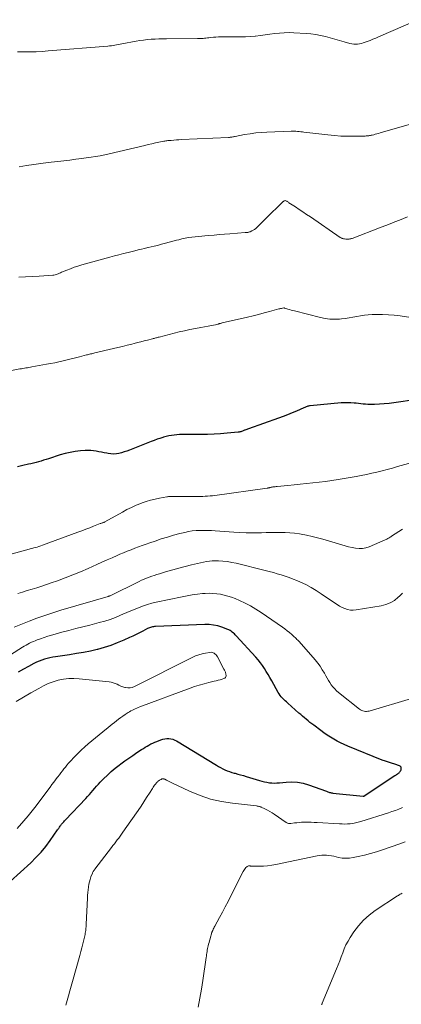
# Model space of a CAD drawing. Units: feet. Extents: x 1990000 to 1995041, y 585000 to 590003.
# Drawn here: x 1990353 to 1990445, y 588295 to 588532 of the extents above; entities that cross this region are included whole.
import ezdxf

# ---------------------------------------------------------------- set-up
doc = ezdxf.new("R2010")
doc.units = ezdxf.units.FT
doc.header["$LTSCALE"] = 100
doc.header["$MEASUREMENT"] = 0
doc.layers.add('CONTOUR INDEX', color=32, linetype='Continuous', lineweight=25)
doc.layers.add('CONTOUR INTERMEDIATE', color=40, linetype='Continuous', lineweight=15)

msp = doc.modelspace()

# ---------------------------------------------------------------- linework, layer by layer
at = {"layer": 'CONTOUR INDEX', "flags": 128}
for points, elevation in [([(1990447.33, 588440.25), (1990444.03, 588439.77), (1990442.89, 588439.62), (1990441.74, 588439.49), (1990440.6, 588439.39), (1990439.45, 588439.31), (1990438.26, 588439.24), (1990437.7, 588439.22), (1990437.15, 588439.22), (1990436.59, 588439.24), (1990436.03, 588439.29), (1990435.48, 588439.35), (1990434.92, 588439.41), (1990434.36, 588439.47), (1990433.81, 588439.53), (1990433.35, 588439.58), (1990432.56, 588439.64), (1990431.78, 588439.67), (1990430.99, 588439.65), (1990430.2, 588439.6), (1990422.75, 588438.91), (1990422.55, 588438.89), (1990422.35, 588438.85), (1990422.16, 588438.8), (1990421.97, 588438.74), (1990421.78, 588438.67), (1990421.59, 588438.6), (1990421.4, 588438.52), (1990421.22, 588438.44), (1990419.44, 588437.65), (1990418.36, 588437.19), (1990417.28, 588436.75), (1990416.18, 588436.33), (1990415.08, 588435.92), (1990407.85, 588433.36), (1990407.63, 588433.28), (1990407.42, 588433.2), (1990407.2, 588433.12), (1990406.99, 588433.03), (1990406.92, 588433.01), (1990406.74, 588432.94), (1990406.55, 588432.87), (1990406.37, 588432.8), (1990406.18, 588432.73), (1990405.98, 588432.67), (1990405.79, 588432.62), (1990405.59, 588432.58), (1990405.39, 588432.55), (1990402.67, 588432.29), (1990401.11, 588432.17), (1990399.55, 588432.07), (1990397.98, 588432.02), (1990396.42, 588432), (1990392.54, 588431.99), (1990391.88, 588431.98), (1990391.23, 588431.96), (1990390.58, 588431.91), (1990389.93, 588431.85), (1990389.29, 588431.76), (1990388.64, 588431.65), (1990388.01, 588431.51), (1990387.38, 588431.34), (1990387.21, 588431.29), (1990386.5, 588431.07), (1990385.8, 588430.84), (1990385.1, 588430.59), (1990384.41, 588430.33), (1990379.13, 588428.23), (1990378.51, 588428), (1990377.89, 588427.79), (1990377.26, 588427.61), (1990376.62, 588427.45), (1990375.98, 588427.34), (1990375.33, 588427.28), (1990374.69, 588427.31), (1990374.04, 588427.4), (1990373.69, 588427.47), (1990373.04, 588427.6), (1990372.39, 588427.73), (1990371.74, 588427.86), (1990371.1, 588427.99), (1990370.45, 588428.1), (1990369.8, 588428.17), (1990369.14, 588428.18), (1990368.49, 588428.15), (1990367.32, 588428.05), (1990366.09, 588427.91), (1990364.87, 588427.7), (1990363.66, 588427.42), (1990362.47, 588427.07), (1990359.64, 588426.15), (1990359.04, 588425.96), (1990358.43, 588425.78), (1990357.83, 588425.6), (1990357.23, 588425.43), (1990356.62, 588425.26), (1990356.01, 588425.11), (1990355.4, 588424.96), (1990354.79, 588424.82), (1990353.42, 588424.51), (1990352.12, 588424.22)], 980), ([(1990350.35, 588324.24), (1990355.33, 588328.77), (1990356.6, 588330.02), (1990357.82, 588331.31), (1990358.95, 588332.69), (1990360.01, 588334.12), (1990361.82, 588336.72), (1990361.94, 588336.89), (1990362.05, 588337.06), (1990362.17, 588337.23), (1990362.28, 588337.4), (1990362.4, 588337.57), (1990362.52, 588337.74), (1990362.65, 588337.9), (1990362.78, 588338.06), (1990362.91, 588338.21), (1990363.11, 588338.44), (1990363.31, 588338.67), (1990363.52, 588338.9), (1990363.73, 588339.12), (1990368.6, 588344.28), (1990369.04, 588344.76), (1990369.48, 588345.24), (1990369.92, 588345.73), (1990370.34, 588346.23), (1990370.77, 588346.73), (1990371.2, 588347.22), (1990371.65, 588347.7), (1990372.1, 588348.18), (1990372.92, 588349.04), (1990373.81, 588349.92), (1990374.73, 588350.77), (1990375.69, 588351.57), (1990376.67, 588352.34), (1990377.04, 588352.61), (1990378.01, 588353.31), (1990378.98, 588354), (1990379.96, 588354.67), (1990380.95, 588355.34), (1990382.08, 588356.08), (1990382.52, 588356.36), (1990382.96, 588356.64), (1990383.4, 588356.9), (1990383.85, 588357.16), (1990384.3, 588357.41), (1990384.76, 588357.64), (1990385.24, 588357.85), (1990385.71, 588358.04), (1990386.71, 588358.43), (1990387.19, 588358.58), (1990387.67, 588358.68), (1990388.16, 588358.72), (1990388.66, 588358.72), (1990389.15, 588358.65), (1990389.62, 588358.54), (1990390.08, 588358.36), (1990390.52, 588358.13), (1990400.1, 588352.29), (1990400.61, 588351.99), (1990401.13, 588351.71), (1990401.65, 588351.44), (1990402.18, 588351.18), (1990402.73, 588350.95), (1990403.27, 588350.74), (1990403.83, 588350.56), (1990404.4, 588350.4), (1990404.6, 588350.35), (1990405.28, 588350.17), (1990405.95, 588349.99), (1990406.61, 588349.79), (1990407.28, 588349.59), (1990410.48, 588348.6), (1990411.07, 588348.43), (1990411.67, 588348.28), (1990412.27, 588348.17), (1990412.88, 588348.08), (1990413.49, 588348.02), (1990414.11, 588347.99), (1990414.72, 588348.01), (1990415.34, 588348.05), (1990416.91, 588348.21), (1990418.3, 588348.26), (1990419.67, 588348.19), (1990421.02, 588347.93), (1990422.35, 588347.55), (1990426.63, 588346), (1990426.83, 588345.93), (1990427.02, 588345.86), (1990427.22, 588345.8), (1990427.41, 588345.74), (1990427.61, 588345.69), (1990427.81, 588345.65), (1990428.01, 588345.61), (1990428.21, 588345.58), (1990435.49, 588344.82), (1990435.51, 588344.81), (1990435.53, 588344.81), (1990435.56, 588344.82), (1990435.58, 588344.82), (1990435.68, 588344.84), (1990435.7, 588344.85), (1990435.73, 588344.86), (1990435.75, 588344.87), (1990435.77, 588344.88), (1990443.17, 588349.79), (1990443.37, 588349.92), (1990443.56, 588350.05), (1990443.75, 588350.18), (1990443.94, 588350.32), (1990444.02, 588350.37), (1990444.16, 588350.49), (1990444.3, 588350.61), (1990444.42, 588350.75), (1990444.52, 588350.9), (1990444.61, 588351.06), (1990444.66, 588351.23), (1990444.69, 588351.41), (1990444.69, 588351.59), (1990444.68, 588351.64), (1990444.63, 588351.82), (1990444.54, 588351.98), (1990444.4, 588352.09), (1990444.23, 588352.18), (1990443.12, 588352.51), (1990442.36, 588352.75), (1990441.61, 588353), (1990440.86, 588353.27), (1990440.12, 588353.55), (1990431.79, 588356.88), (1990430.92, 588357.26), (1990430.06, 588357.65), (1990429.23, 588358.09), (1990428.4, 588358.55), (1990427.59, 588359.04), (1990426.8, 588359.55), (1990426.02, 588360.09), (1990425.26, 588360.65), (1990423.58, 588361.91), (1990423.12, 588362.26), (1990422.66, 588362.62), (1990422.21, 588362.99), (1990421.77, 588363.36), (1990421.33, 588363.73), (1990420.89, 588364.11), (1990420.45, 588364.49), (1990420.01, 588364.87), (1990417.3, 588367.23), (1990416.98, 588367.53), (1990416.66, 588367.82), (1990416.35, 588368.13), (1990416.05, 588368.45), (1990415.76, 588368.78), (1990415.49, 588369.12), (1990415.25, 588369.48), (1990415.03, 588369.85), (1990413.45, 588372.67), (1990413.03, 588373.41), (1990412.6, 588374.15), (1990412.15, 588374.88), (1990411.7, 588375.6), (1990411.23, 588376.31), (1990410.73, 588377), (1990410.19, 588377.66), (1990409.63, 588378.31), (1990404.9, 588383.45), (1990404.67, 588383.69), (1990404.44, 588383.92), (1990404.2, 588384.15), (1990403.95, 588384.37), (1990403.69, 588384.57), (1990403.42, 588384.75), (1990403.13, 588384.9), (1990402.83, 588385.03), (1990401.44, 588385.54), (1990400.43, 588385.85), (1990399.41, 588386.07), (1990398.36, 588386.17), (1990397.3, 588386.19), (1990385.45, 588385.71), (1990385.2, 588385.69), (1990384.95, 588385.67), (1990384.71, 588385.62), (1990384.46, 588385.57), (1990384.22, 588385.5), (1990383.99, 588385.41), (1990383.76, 588385.32), (1990383.53, 588385.21), (1990382.39, 588384.61), (1990381.6, 588384.2), (1990380.8, 588383.8), (1990379.99, 588383.42), (1990379.18, 588383.04), (1990377.75, 588382.4), (1990376.2, 588381.75), (1990374.64, 588381.16), (1990373.04, 588380.66), (1990371.43, 588380.21), (1990371.38, 588380.2), (1990369.72, 588379.82), (1990368.06, 588379.48), (1990366.38, 588379.18), (1990364.7, 588378.92), (1990361.3, 588378.44), (1990360.63, 588378.33), (1990359.96, 588378.2), (1990359.3, 588378.03), (1990358.64, 588377.84), (1990357.99, 588377.62), (1990357.36, 588377.38), (1990356.74, 588377.09), (1990356.12, 588376.79), (1990354.82, 588376.09), (1990353.57, 588375.42), (1990352.31, 588374.75)], 960)]:
    msp.add_lwpolyline(points, dxfattribs=dict(at, elevation=elevation))
at = {"layer": 'CONTOUR INTERMEDIATE', "flags": 128}
for points, elevation in [([(1990448.72, 588531.97), (1990439.19, 588527.84), (1990438.52, 588527.55), (1990437.84, 588527.27), (1990437.16, 588526.99), (1990436.47, 588526.73), (1990435.98, 588526.54), (1990435.53, 588526.39), (1990435.08, 588526.26), (1990434.62, 588526.17), (1990434.16, 588526.1), (1990433.69, 588526.08), (1990433.23, 588526.09), (1990432.77, 588526.16), (1990432.31, 588526.25), (1990430.94, 588526.63), (1990429.8, 588526.94), (1990428.66, 588527.25), (1990427.52, 588527.57), (1990426.39, 588527.89), (1990425.23, 588528.18), (1990424.07, 588528.41), (1990422.91, 588528.57), (1990421.73, 588528.67), (1990418.8, 588528.82), (1990417.64, 588528.85), (1990416.49, 588528.83), (1990415.33, 588528.74), (1990414.18, 588528.61), (1990413.03, 588528.45), (1990411.88, 588528.3), (1990410.72, 588528.16), (1990409.57, 588528.04), (1990409.49, 588528.03), (1990408.29, 588527.93), (1990407.09, 588527.86), (1990405.89, 588527.82), (1990404.69, 588527.81), (1990401.22, 588527.82), (1990400.61, 588527.81), (1990400.01, 588527.79), (1990399.4, 588527.75), (1990398.8, 588527.69), (1990398.27, 588527.62), (1990397.94, 588527.58), (1990397.6, 588527.55), (1990397.26, 588527.51), (1990396.92, 588527.47), (1990396.58, 588527.44), (1990396.24, 588527.42), (1990395.9, 588527.4), (1990395.55, 588527.4), (1990388.08, 588527.39), (1990387.16, 588527.38), (1990386.24, 588527.35), (1990385.32, 588527.3), (1990384.4, 588527.24), (1990383.48, 588527.16), (1990382.57, 588527.05), (1990381.66, 588526.92), (1990380.75, 588526.76), (1990377.32, 588526.12), (1990376.9, 588526.04), (1990376.48, 588525.97), (1990376.05, 588525.9), (1990375.63, 588525.83), (1990375.2, 588525.77), (1990374.78, 588525.71), (1990374.35, 588525.67), (1990373.92, 588525.63), (1990359.51, 588524.44), (1990358.07, 588524.34), (1990356.63, 588524.26), (1990355.18, 588524.22), (1990353.73, 588524.2), (1990353.46, 588524.2), (1990352.15, 588524.21)], 996), ([(1990451.65, 588508.18), (1990439.6, 588504.69), (1990439.21, 588504.58), (1990438.82, 588504.47), (1990438.43, 588504.36), (1990438.04, 588504.26), (1990437.66, 588504.16), (1990437.46, 588504.11), (1990437.25, 588504.07), (1990437.05, 588504.03), (1990436.84, 588504), (1990436.64, 588503.98), (1990436.43, 588503.96), (1990436.23, 588503.95), (1990436.02, 588503.94), (1990433.28, 588503.89), (1990431.7, 588503.89), (1990430.13, 588503.94), (1990428.56, 588504.05), (1990426.99, 588504.2), (1990421.23, 588504.89), (1990420.84, 588504.93), (1990420.45, 588504.98), (1990420.06, 588505.02), (1990419.67, 588505.06), (1990419.28, 588505.1), (1990418.89, 588505.12), (1990418.5, 588505.12), (1990418.11, 588505.11), (1990412.3, 588504.89), (1990410.95, 588504.8), (1990409.6, 588504.68), (1990408.26, 588504.49), (1990406.92, 588504.27), (1990404.66, 588503.83), (1990404.46, 588503.79), (1990404.26, 588503.75), (1990404.06, 588503.71), (1990403.85, 588503.68), (1990403.65, 588503.65), (1990403.45, 588503.62), (1990403.25, 588503.6), (1990403.04, 588503.59), (1990391.7, 588503.06), (1990391.07, 588503.03), (1990390.45, 588502.99), (1990389.82, 588502.94), (1990389.2, 588502.89), (1990388.43, 588502.82), (1990388.19, 588502.79), (1990387.95, 588502.76), (1990387.71, 588502.72), (1990387.47, 588502.68), (1990386.24, 588502.43), (1990385.39, 588502.26), (1990384.54, 588502.08), (1990383.69, 588501.89), (1990382.84, 588501.69), (1990374.26, 588499.65), (1990373.17, 588499.41), (1990372.08, 588499.19), (1990370.99, 588499), (1990369.89, 588498.83), (1990369.17, 588498.73), (1990367.7, 588498.53), (1990366.24, 588498.34), (1990364.77, 588498.15), (1990363.31, 588497.97), (1990359.58, 588497.52), (1990357.81, 588497.3), (1990356.05, 588497.07), (1990354.3, 588496.81), (1990352.54, 588496.54)], 992), ([(1990446.16, 588484.43), (1990444.23, 588483.65), (1990443.14, 588483.22), (1990442.04, 588482.79), (1990440.95, 588482.37), (1990439.85, 588481.94), (1990432.84, 588479.27), (1990432.67, 588479.21), (1990432.49, 588479.15), (1990432.3, 588479.12), (1990432.12, 588479.08), (1990431.93, 588479.07), (1990431.74, 588479.06), (1990431.55, 588479.07), (1990431.36, 588479.08), (1990431.01, 588479.13), (1990430.87, 588479.15), (1990430.73, 588479.18), (1990430.59, 588479.22), (1990430.46, 588479.26), (1990430.33, 588479.31), (1990430.2, 588479.37), (1990430.08, 588479.43), (1990429.96, 588479.51), (1990422.78, 588484.42), (1990421.87, 588485.03), (1990420.97, 588485.64), (1990420.06, 588486.24), (1990419.15, 588486.85), (1990417.59, 588487.87), (1990417.46, 588487.96), (1990417.33, 588488.04), (1990417.2, 588488.13), (1990417.07, 588488.21), (1990416.82, 588488.35), (1990416.72, 588488.38), (1990416.49, 588488.29), (1990416.4, 588488.24), (1990416.31, 588488.19), (1990416.22, 588488.12), (1990416.14, 588488.05), (1990415.5, 588487.43), (1990415.11, 588487.04), (1990414.71, 588486.65), (1990414.31, 588486.26), (1990413.91, 588485.87), (1990409.87, 588481.88), (1990409.59, 588481.64), (1990409.3, 588481.41), (1990408.98, 588481.22), (1990408.65, 588481.06), (1990408.23, 588480.88), (1990408.1, 588480.82), (1990407.96, 588480.78), (1990407.81, 588480.74), (1990407.67, 588480.71), (1990407.52, 588480.7), (1990407.37, 588480.68), (1990407.22, 588480.66), (1990407.07, 588480.65), (1990403.37, 588480.36), (1990402.1, 588480.26), (1990400.83, 588480.17), (1990399.56, 588480.07), (1990398.29, 588479.97), (1990397.35, 588479.9), (1990396.56, 588479.83), (1990395.76, 588479.75), (1990394.97, 588479.66), (1990394.17, 588479.56), (1990393.38, 588479.44), (1990392.59, 588479.3), (1990391.81, 588479.13), (1990391.03, 588478.95), (1990390.49, 588478.8), (1990389.59, 588478.57), (1990388.7, 588478.34), (1990387.81, 588478.1), (1990386.91, 588477.86), (1990386.62, 588477.78), (1990385.87, 588477.59), (1990385.12, 588477.4), (1990384.37, 588477.22), (1990383.62, 588477.04), (1990383.57, 588477.03), (1990382.79, 588476.85), (1990382.01, 588476.67), (1990381.23, 588476.48), (1990380.45, 588476.29), (1990378.86, 588475.89), (1990377.74, 588475.61), (1990376.62, 588475.32), (1990375.5, 588475.02), (1990374.39, 588474.72), (1990367.64, 588472.86), (1990366.72, 588472.59), (1990365.81, 588472.29), (1990364.91, 588471.96), (1990364.02, 588471.61), (1990362.78, 588471.09), (1990362.52, 588470.98), (1990362.25, 588470.87), (1990361.99, 588470.76), (1990361.73, 588470.64), (1990361.47, 588470.54), (1990361.2, 588470.46), (1990360.93, 588470.41), (1990360.65, 588470.38), (1990357.37, 588470.18), (1990355.74, 588470.08), (1990354.11, 588469.98), (1990352.48, 588469.88)], 988), ([(1990449.53, 588459.81), (1990444.45, 588460.58), (1990443.01, 588460.75), (1990441.57, 588460.88), (1990440.13, 588460.93), (1990438.68, 588460.92), (1990437.66, 588460.89), (1990436.72, 588460.84), (1990435.8, 588460.75), (1990434.87, 588460.61), (1990433.96, 588460.43), (1990433.04, 588460.24), (1990432.12, 588460.08), (1990431.2, 588459.96), (1990430.27, 588459.86), (1990429.81, 588459.82), (1990428.65, 588459.78), (1990427.5, 588459.81), (1990426.36, 588459.96), (1990425.22, 588460.19), (1990418.91, 588461.78), (1990418.52, 588461.88), (1990418.13, 588461.99), (1990417.74, 588462.1), (1990417.36, 588462.22), (1990416.63, 588462.46), (1990416.61, 588462.47), (1990416.59, 588462.47), (1990416.57, 588462.48), (1990416.55, 588462.48), (1990416.47, 588462.49), (1990416.45, 588462.49), (1990416.42, 588462.49), (1990416.4, 588462.49), (1990416.38, 588462.49), (1990416.01, 588462.43), (1990415.8, 588462.4), (1990415.6, 588462.36), (1990415.39, 588462.31), (1990415.19, 588462.26), (1990412.94, 588461.65), (1990411.61, 588461.3), (1990410.27, 588460.95), (1990408.94, 588460.63), (1990407.6, 588460.31), (1990401.48, 588458.88), (1990401.36, 588458.85), (1990401.24, 588458.82), (1990401.12, 588458.79), (1990401, 588458.76), (1990400.88, 588458.72), (1990400.76, 588458.69), (1990400.64, 588458.66), (1990400.52, 588458.62), (1990399.88, 588458.47), (1990399.44, 588458.37), (1990399, 588458.27), (1990398.56, 588458.18), (1990398.11, 588458.1), (1990396.36, 588457.81), (1990395.05, 588457.57), (1990393.74, 588457.31), (1990392.43, 588457.02), (1990391.13, 588456.71), (1990386.28, 588455.48), (1990386.08, 588455.43), (1990385.87, 588455.38), (1990385.67, 588455.33), (1990385.47, 588455.27), (1990385.27, 588455.22), (1990385.07, 588455.16), (1990384.87, 588455.11), (1990384.67, 588455.06), (1990383.48, 588454.75), (1990382.68, 588454.55), (1990381.89, 588454.34), (1990381.09, 588454.14), (1990380.3, 588453.94), (1990379.68, 588453.78), (1990378.58, 588453.5), (1990377.48, 588453.23), (1990376.37, 588452.96), (1990375.26, 588452.7), (1990370.83, 588451.66), (1990370.57, 588451.6), (1990370.31, 588451.54), (1990370.05, 588451.48), (1990369.79, 588451.42), (1990369.53, 588451.36), (1990369.27, 588451.3), (1990369.01, 588451.23), (1990368.75, 588451.16), (1990367.09, 588450.73), (1990366.1, 588450.47), (1990365.11, 588450.22), (1990364.11, 588449.98), (1990363.12, 588449.74), (1990362.12, 588449.52), (1990361.11, 588449.31), (1990360.11, 588449.11), (1990359.1, 588448.92), (1990355.61, 588448.29), (1990355.25, 588448.22), (1990354.89, 588448.16), (1990354.53, 588448.1), (1990354.17, 588448.04), (1990353.81, 588447.98), (1990353.45, 588447.91), (1990353.09, 588447.85), (1990352.73, 588447.79), (1990348.32, 588446.98)], 984), ([(1990450.88, 588426.25), (1990443.77, 588424.26), (1990442.54, 588423.92), (1990441.3, 588423.59), (1990440.05, 588423.26), (1990438.81, 588422.95), (1990437.56, 588422.65), (1990436.31, 588422.37), (1990435.05, 588422.12), (1990433.78, 588421.9), (1990429.45, 588421.17), (1990427.94, 588420.93), (1990426.42, 588420.71), (1990424.9, 588420.53), (1990423.38, 588420.36), (1990423.35, 588420.36), (1990421.85, 588420.21), (1990420.34, 588420.05), (1990418.83, 588419.89), (1990417.32, 588419.73), (1990414.74, 588419.45), (1990414.52, 588419.43), (1990414.31, 588419.41), (1990414.09, 588419.39), (1990413.88, 588419.37), (1990413.74, 588419.35), (1990413.59, 588419.33), (1990413.45, 588419.31), (1990413.3, 588419.28), (1990413.16, 588419.25), (1990413.05, 588419.22), (1990412.96, 588419.2), (1990412.88, 588419.18), (1990412.79, 588419.15), (1990412.7, 588419.13), (1990412.62, 588419.11), (1990412.53, 588419.09), (1990412.44, 588419.07), (1990412.35, 588419.05), (1990399.77, 588417.32), (1990399.18, 588417.25), (1990398.59, 588417.18), (1990398, 588417.14), (1990397.41, 588417.1), (1990396.81, 588417.07), (1990396.22, 588417.06), (1990395.63, 588417.05), (1990395.03, 588417.05), (1990389.79, 588417.09), (1990389.58, 588417.09), (1990389.38, 588417.09), (1990389.17, 588417.08), (1990388.96, 588417.07), (1990388.75, 588417.06), (1990388.54, 588417.03), (1990388.33, 588417.01), (1990388.13, 588416.97), (1990386.38, 588416.67), (1990385.31, 588416.45), (1990384.25, 588416.19), (1990383.2, 588415.86), (1990382.17, 588415.5), (1990381.91, 588415.4), (1990380.77, 588414.94), (1990379.65, 588414.44), (1990378.54, 588413.89), (1990377.45, 588413.31), (1990373.22, 588410.93), (1990373.2, 588410.92), (1990373.18, 588410.91), (1990373.16, 588410.9), (1990373.14, 588410.89), (1990373.06, 588410.85), (1990373.04, 588410.85), (1990373.02, 588410.84), (1990373, 588410.83), (1990372.98, 588410.82), (1990372.7, 588410.73), (1990372.55, 588410.68), (1990372.39, 588410.63), (1990372.24, 588410.57), (1990372.08, 588410.52), (1990370.5, 588409.9), (1990369.55, 588409.54), (1990368.6, 588409.18), (1990367.65, 588408.82), (1990366.7, 588408.46), (1990358.19, 588405.29), (1990357.75, 588405.14), (1990357.32, 588404.99), (1990356.88, 588404.86), (1990356.44, 588404.73), (1990346.14, 588401.92)], 976), ([(1990445.02, 588409.19), (1990442.36, 588407.48), (1990442.17, 588407.36), (1990441.99, 588407.25), (1990441.8, 588407.13), (1990441.61, 588407.02), (1990441.42, 588406.91), (1990441.23, 588406.8), (1990441.03, 588406.7), (1990440.83, 588406.61), (1990436.95, 588404.96), (1990436.15, 588404.7), (1990435.34, 588404.54), (1990434.51, 588404.52), (1990433.67, 588404.6), (1990432.83, 588404.76), (1990431.99, 588404.95), (1990431.16, 588405.16), (1990430.33, 588405.39), (1990425.81, 588406.75), (1990424.5, 588407.12), (1990423.19, 588407.45), (1990421.86, 588407.72), (1990420.53, 588407.96), (1990420.11, 588408.03), (1990418.98, 588408.18), (1990417.84, 588408.3), (1990416.69, 588408.37), (1990415.55, 588408.4), (1990414.4, 588408.39), (1990413.25, 588408.39), (1990412.1, 588408.37), (1990410.95, 588408.34), (1990410.27, 588408.32), (1990408.77, 588408.31), (1990407.28, 588408.32), (1990405.79, 588408.38), (1990404.3, 588408.46), (1990399.82, 588408.79), (1990398.89, 588408.84), (1990397.97, 588408.88), (1990397.04, 588408.9), (1990396.12, 588408.89), (1990395.2, 588408.85), (1990394.28, 588408.76), (1990393.37, 588408.61), (1990392.47, 588408.41), (1990391.26, 588408.11), (1990389.77, 588407.71), (1990388.28, 588407.28), (1990386.8, 588406.82), (1990385.33, 588406.33), (1990384.05, 588405.89), (1990383.14, 588405.57), (1990382.23, 588405.25), (1990381.32, 588404.92), (1990380.42, 588404.58), (1990379.52, 588404.24), (1990378.62, 588403.88), (1990377.74, 588403.51), (1990376.85, 588403.13), (1990376.18, 588402.83), (1990374.96, 588402.3), (1990373.74, 588401.76), (1990372.52, 588401.22), (1990371.3, 588400.68), (1990369.19, 588399.73), (1990367.35, 588398.94), (1990365.5, 588398.17), (1990363.64, 588397.45), (1990361.76, 588396.75), (1990360.27, 588396.22), (1990359.12, 588395.82), (1990357.98, 588395.44), (1990356.82, 588395.08), (1990355.67, 588394.73), (1990354.51, 588394.39), (1990353.35, 588394.03), (1990352.2, 588393.66)], 972), ([(1990444.95, 588393.74), (1990444.23, 588393.02), (1990443.96, 588392.76), (1990443.03, 588392.03), (1990442.04, 588391.43), (1990440.96, 588391.01), (1990439.82, 588390.71), (1990433.8, 588389.71), (1990433.11, 588389.66), (1990432.42, 588389.68), (1990431.75, 588389.82), (1990431.09, 588390.03), (1990430.45, 588390.32), (1990429.82, 588390.65), (1990429.21, 588391), (1990428.62, 588391.39), (1990425.41, 588393.61), (1990424.19, 588394.4), (1990422.95, 588395.15), (1990421.66, 588395.81), (1990420.35, 588396.43), (1990419.51, 588396.79), (1990418.59, 588397.17), (1990417.65, 588397.53), (1990416.71, 588397.86), (1990415.76, 588398.17), (1990414.8, 588398.45), (1990413.84, 588398.73), (1990412.87, 588398.99), (1990411.9, 588399.23), (1990404.9, 588400.96), (1990403.84, 588401.19), (1990402.76, 588401.37), (1990401.68, 588401.48), (1990400.59, 588401.54), (1990399.83, 588401.56), (1990399.12, 588401.55), (1990398.41, 588401.51), (1990397.7, 588401.41), (1990397, 588401.27), (1990394.1, 588400.57), (1990392.59, 588400.2), (1990391.09, 588399.81), (1990389.59, 588399.39), (1990388.1, 588398.95), (1990386.38, 588398.44), (1990385.76, 588398.24), (1990385.13, 588398.04), (1990384.51, 588397.83), (1990383.89, 588397.61), (1990383.28, 588397.38), (1990382.67, 588397.13), (1990382.07, 588396.86), (1990381.47, 588396.58), (1990374.5, 588393.14), (1990374.45, 588393.12), (1990374.44, 588393.12), (1990374.37, 588393.09), (1990374.36, 588393.08), (1990374.34, 588393.08), (1990374.33, 588393.07), (1990374.31, 588393.07), (1990374.24, 588393.05), (1990374.19, 588393.03), (1990374.13, 588393.02), (1990374.08, 588393), (1990374.03, 588392.99), (1990362.56, 588389.63), (1990360.63, 588389.04), (1990358.72, 588388.41), (1990356.83, 588387.72), (1990354.95, 588387), (1990351.38, 588385.56)], 968), ([(1990447.14, 588368.39), (1990436.92, 588365.35), (1990436.62, 588365.28), (1990436.33, 588365.25), (1990436.03, 588365.25), (1990435.73, 588365.29), (1990435.44, 588365.37), (1990435.16, 588365.48), (1990434.89, 588365.62), (1990434.64, 588365.79), (1990429.57, 588369.83), (1990429.09, 588370.25), (1990428.63, 588370.69), (1990428.21, 588371.16), (1990427.82, 588371.67), (1990427.45, 588372.19), (1990427.11, 588372.73), (1990426.78, 588373.28), (1990426.46, 588373.83), (1990426.14, 588374.45), (1990425.64, 588375.3), (1990425.11, 588376.13), (1990424.53, 588376.92), (1990423.91, 588377.68), (1990420.61, 588381.5), (1990420.41, 588381.73), (1990420.2, 588381.96), (1990419.98, 588382.19), (1990419.76, 588382.41), (1990419.54, 588382.63), (1990419.31, 588382.84), (1990419.08, 588383.06), (1990418.85, 588383.27), (1990418.27, 588383.8), (1990417.73, 588384.27), (1990417.19, 588384.72), (1990416.62, 588385.15), (1990416.05, 588385.56), (1990410.9, 588389.1), (1990409.64, 588389.91), (1990408.36, 588390.67), (1990407.03, 588391.35), (1990405.67, 588391.98), (1990404.62, 588392.44), (1990403.76, 588392.77), (1990402.89, 588393.07), (1990401.99, 588393.3), (1990401.09, 588393.5), (1990400.18, 588393.63), (1990399.26, 588393.71), (1990398.34, 588393.72), (1990397.41, 588393.69), (1990396.77, 588393.64), (1990395.52, 588393.51), (1990394.28, 588393.36), (1990393.05, 588393.15), (1990391.82, 588392.91), (1990385.61, 588391.58), (1990384.57, 588391.33), (1990383.53, 588391.04), (1990382.51, 588390.7), (1990381.49, 588390.33), (1990380.49, 588389.92), (1990379.49, 588389.51), (1990378.5, 588389.09), (1990377.51, 588388.66), (1990377, 588388.44), (1990375.74, 588387.92), (1990374.47, 588387.45), (1990373.18, 588387.04), (1990371.87, 588386.67), (1990369.59, 588386.08), (1990367.9, 588385.65), (1990366.21, 588385.21), (1990364.52, 588384.76), (1990362.84, 588384.32), (1990361.27, 588383.9), (1990360.37, 588383.64), (1990359.48, 588383.38), (1990358.59, 588383.09), (1990357.71, 588382.78), (1990356.88, 588382.48), (1990356.42, 588382.31), (1990355.97, 588382.12), (1990355.52, 588381.92), (1990355.08, 588381.72), (1990354.64, 588381.49), (1990354.21, 588381.26), (1990353.79, 588381.01), (1990353.37, 588380.76), (1990343.73, 588374.67)], 964), ([(1990352.07, 588337.02), (1990353.69, 588338.89), (1990354.68, 588340.07), (1990355.66, 588341.26), (1990356.61, 588342.48), (1990357.55, 588343.7), (1990360.04, 588347.04), (1990360.46, 588347.61), (1990360.89, 588348.18), (1990361.32, 588348.75), (1990361.75, 588349.32), (1990361.89, 588349.52), (1990362.25, 588349.99), (1990362.61, 588350.46), (1990362.97, 588350.93), (1990363.33, 588351.39), (1990363.71, 588351.85), (1990364.08, 588352.3), (1990364.47, 588352.75), (1990364.87, 588353.19), (1990365.93, 588354.33), (1990366.72, 588355.15), (1990367.53, 588355.95), (1990368.37, 588356.72), (1990369.22, 588357.47), (1990370.1, 588358.2), (1990370.97, 588358.93), (1990371.85, 588359.65), (1990372.74, 588360.37), (1990373.99, 588361.39), (1990374.49, 588361.79), (1990374.99, 588362.19), (1990375.5, 588362.59), (1990376, 588362.99), (1990376.52, 588363.38), (1990377.03, 588363.76), (1990377.56, 588364.13), (1990378.1, 588364.49), (1990378.85, 588364.98), (1990379.18, 588365.18), (1990379.51, 588365.38), (1990379.85, 588365.56), (1990380.19, 588365.74), (1990380.54, 588365.9), (1990380.9, 588366.06), (1990381.25, 588366.2), (1990381.61, 588366.34), (1990393.75, 588370.86), (1990394.86, 588371.26), (1990395.98, 588371.62), (1990397.12, 588371.94), (1990398.26, 588372.23), (1990399.6, 588372.55), (1990400.08, 588372.66), (1990400.55, 588372.78), (1990401.03, 588372.91), (1990401.5, 588373.05), (1990401.94, 588373.18), (1990402.14, 588373.29), (1990402.3, 588373.43), (1990402.39, 588373.62), (1990402.43, 588373.85), (1990402.43, 588374), (1990402.41, 588374.19), (1990402.38, 588374.37), (1990402.33, 588374.55), (1990402.27, 588374.73), (1990402.19, 588374.9), (1990402.11, 588375.07), (1990402.03, 588375.24), (1990401.94, 588375.41), (1990400.34, 588378.43), (1990400.19, 588378.67), (1990400.02, 588378.89), (1990399.82, 588379.09), (1990399.6, 588379.26), (1990399.35, 588379.39), (1990399.1, 588379.48), (1990398.83, 588379.51), (1990398.55, 588379.49), (1990397.46, 588379.31), (1990396.64, 588379.14), (1990395.84, 588378.92), (1990395.06, 588378.62), (1990394.3, 588378.28), (1990380.34, 588371.23), (1990379.82, 588371.03), (1990379.28, 588370.92), (1990378.74, 588370.93), (1990378.19, 588371.01), (1990378.06, 588371.05), (1990377.57, 588371.2), (1990377.09, 588371.38), (1990376.62, 588371.58), (1990376.15, 588371.8), (1990375.69, 588372.01), (1990375.21, 588372.18), (1990374.72, 588372.3), (1990374.22, 588372.38), (1990367.03, 588373.14), (1990365.76, 588373.2), (1990364.49, 588373.18), (1990363.23, 588373.01), (1990361.99, 588372.76), (1990360.76, 588372.38), (1990359.56, 588371.95), (1990358.4, 588371.41), (1990357.27, 588370.82), (1990355.36, 588369.72), (1990353.58, 588368.68), (1990351.81, 588367.63)], 956), ([(1990363.83, 588294.46), (1990364.13, 588295.61), (1990364.43, 588296.75), (1990364.74, 588297.9), (1990365.06, 588299.04), (1990365.38, 588300.18), (1990367.17, 588306.42), (1990367.43, 588307.36), (1990367.68, 588308.31), (1990367.91, 588309.25), (1990368.13, 588310.2), (1990368.43, 588311.5), (1990368.49, 588311.8), (1990368.55, 588312.11), (1990368.59, 588312.42), (1990368.63, 588312.73), (1990368.66, 588313.04), (1990368.69, 588313.35), (1990368.71, 588313.66), (1990368.72, 588313.97), (1990368.99, 588320.26), (1990369.03, 588320.92), (1990369.08, 588321.58), (1990369.16, 588322.24), (1990369.24, 588322.9), (1990369.25, 588322.99), (1990369.36, 588323.6), (1990369.5, 588324.19), (1990369.67, 588324.78), (1990369.87, 588325.37), (1990370.22, 588326.26), (1990370.27, 588326.39), (1990370.33, 588326.51), (1990370.4, 588326.64), (1990370.47, 588326.76), (1990370.54, 588326.88), (1990370.62, 588326.99), (1990370.7, 588327.11), (1990370.79, 588327.22), (1990374.81, 588332.45), (1990375.16, 588332.91), (1990375.51, 588333.37), (1990375.87, 588333.83), (1990376.22, 588334.29), (1990376.56, 588334.75), (1990376.91, 588335.22), (1990377.24, 588335.69), (1990377.58, 588336.16), (1990381.77, 588342.22), (1990382.33, 588343.05), (1990382.88, 588343.88), (1990383.42, 588344.72), (1990383.96, 588345.56), (1990384.67, 588346.72), (1990384.84, 588346.98), (1990385.02, 588347.25), (1990385.21, 588347.5), (1990385.41, 588347.75), (1990385.63, 588348.02), (1990385.73, 588348.13), (1990385.83, 588348.23), (1990385.93, 588348.33), (1990386.05, 588348.42), (1990386.16, 588348.51), (1990386.28, 588348.59), (1990386.4, 588348.67), (1990386.53, 588348.74), (1990386.78, 588348.89), (1990386.88, 588348.94), (1990386.99, 588348.98), (1990387.1, 588349), (1990387.22, 588349.02), (1990387.33, 588349.02), (1990387.44, 588349.01), (1990387.55, 588348.97), (1990387.65, 588348.93), (1990388.09, 588348.69), (1990388.41, 588348.51), (1990388.73, 588348.34), (1990389.06, 588348.18), (1990389.39, 588348.03), (1990393.66, 588346.03), (1990396.16, 588345.01), (1990398.71, 588344.15), (1990401.33, 588343.55), (1990404, 588343.12), (1990409.76, 588342.47), (1990409.91, 588342.45), (1990410.06, 588342.43), (1990410.21, 588342.4), (1990410.36, 588342.37), (1990410.5, 588342.34), (1990410.65, 588342.3), (1990410.79, 588342.24), (1990410.93, 588342.18), (1990411.82, 588341.75), (1990412.4, 588341.46), (1990412.97, 588341.15), (1990413.52, 588340.81), (1990414.06, 588340.46), (1990416.97, 588338.48), (1990417.1, 588338.4), (1990417.23, 588338.34), (1990417.36, 588338.3), (1990417.51, 588338.26), (1990417.65, 588338.25), (1990417.8, 588338.24), (1990417.94, 588338.24), (1990418.09, 588338.26), (1990418.93, 588338.37), (1990419.5, 588338.44), (1990420.07, 588338.49), (1990420.64, 588338.53), (1990421.22, 588338.55), (1990421.5, 588338.55), (1990422.22, 588338.55), (1990422.94, 588338.54), (1990423.65, 588338.52), (1990424.37, 588338.48), (1990429.76, 588338.15), (1990430.41, 588338.13), (1990431.06, 588338.12), (1990431.71, 588338.15), (1990432.36, 588338.19), (1990433, 588338.27), (1990433.64, 588338.38), (1990434.27, 588338.53), (1990434.9, 588338.71), (1990441.57, 588340.81), (1990442.42, 588341.1), (1990443.28, 588341.4), (1990444.12, 588341.73), (1990444.95, 588342.07)], 964), ([(1990395.69, 588294), (1990396.11, 588296.13), (1990396.48, 588298.28), (1990396.83, 588300.43), (1990397.64, 588305.93), (1990397.7, 588306.29), (1990397.75, 588306.65), (1990397.8, 588307.01), (1990397.85, 588307.37), (1990397.91, 588307.73), (1990397.97, 588308.08), (1990398.05, 588308.43), (1990398.14, 588308.79), (1990398.23, 588309.13), (1990398.35, 588309.56), (1990398.46, 588310), (1990398.58, 588310.43), (1990398.69, 588310.87), (1990398.9, 588311.64), (1990398.91, 588311.69), (1990398.92, 588311.74), (1990398.93, 588311.79), (1990398.95, 588311.84), (1990398.96, 588311.88), (1990398.97, 588311.93), (1990398.99, 588311.98), (1990399.01, 588312.02), (1990399.21, 588312.48), (1990399.33, 588312.75), (1990399.46, 588313.01), (1990399.59, 588313.28), (1990399.73, 588313.54), (1990400.85, 588315.59), (1990401.55, 588316.88), (1990402.24, 588318.18), (1990402.91, 588319.48), (1990403.58, 588320.79), (1990406.54, 588326.7), (1990406.69, 588326.95), (1990406.85, 588327.2), (1990407.04, 588327.42), (1990407.24, 588327.64), (1990407.43, 588327.82), (1990407.56, 588327.92), (1990407.7, 588327.98), (1990407.84, 588328.02), (1990408, 588328.03), (1990408.23, 588328.01), (1990408.28, 588328.01), (1990408.33, 588328), (1990408.37, 588327.99), (1990408.42, 588327.98), (1990408.47, 588327.97), (1990408.52, 588327.96), (1990408.57, 588327.96), (1990408.62, 588327.96), (1990410.5, 588327.96), (1990411.49, 588327.99), (1990412.47, 588328.06), (1990413.45, 588328.2), (1990414.42, 588328.37), (1990424.38, 588330.44), (1990424.95, 588330.53), (1990425.53, 588330.59), (1990426.1, 588330.6), (1990426.68, 588330.58), (1990427.25, 588330.52), (1990427.83, 588330.44), (1990428.4, 588330.34), (1990428.97, 588330.22), (1990429.58, 588330.08), (1990430.45, 588329.93), (1990431.32, 588329.86), (1990432.2, 588329.91), (1990433.07, 588330.03), (1990434.32, 588330.28), (1990435.8, 588330.61), (1990437.28, 588330.98), (1990438.74, 588331.42), (1990440.19, 588331.9), (1990444.36, 588333.37), (1990445.6, 588333.82)], 968), ([(1990425.47, 588294.56), (1990425.52, 588294.69), (1990425.58, 588294.82), (1990425.63, 588294.96), (1990429.08, 588303.24), (1990429.47, 588304.2), (1990429.85, 588305.15), (1990430.21, 588306.12), (1990430.56, 588307.08), (1990430.94, 588308.04), (1990431.36, 588308.97), (1990431.85, 588309.87), (1990432.38, 588310.74), (1990433.28, 588312.11), (1990434.38, 588313.58), (1990435.58, 588314.94), (1990436.94, 588316.14), (1990438.4, 588317.24), (1990443.79, 588320.78), (1990444, 588320.92), (1990444.22, 588321.06), (1990444.44, 588321.2), (1990444.66, 588321.33), (1990444.88, 588321.47)], 972)]:
    msp.add_lwpolyline(points, dxfattribs=dict(at, elevation=elevation))

doc.saveas('drawing.dxf')
